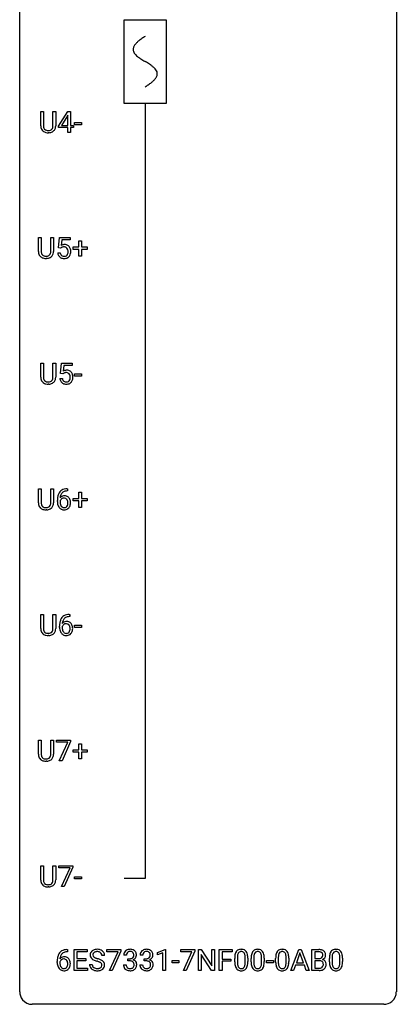
# Model space of a CAD drawing. Extents: x 3 to 27, y -3 to 124.
# Drawn here: x 3 to 27, y -3 to 59 of the extents above; entities that cross this region are included whole.
import ezdxf

# ---------------------------------------------------------------- set-up
doc = ezdxf.new("R2010")
doc.units = 0
for name, color, linetype in [('DEFAULT_255_1_388', 255, 'CONTINUOUS'), ('DEFAULT_255_2_778', 255, 'CONTINUOUS'), ('DEFAULT_255_2_778_1', 255, 'CONTINUOUS')]:
    doc.layers.add(name, color=color, linetype=linetype)

msp = doc.modelspace()

# ---------------------------------------------------------------- linework, layer by layer
at = {"layer": 'DEFAULT_255_1_388'}
for p, q in [((4.106, 52.696), (4.106, 53.592)), ((4.106, 53.592), (4.278, 53.592)), ((4.278, 53.592), (4.278, 52.702)), ((4.884, 53.592), (5.058, 53.592)), ((4.884, 52.701), (4.884, 53.592)), ((5.058, 53.592), (5.058, 52.698)), ((5.227, 52.681), (5.816, 53.592)), ((5.816, 53.592), (5.994, 53.592)), ((5.994, 53.592), (5.994, 52.719)), ((5.807, 53.328), (5.417, 52.719)), ((5.826, 53.364), (5.807, 53.328)), ((5.826, 52.719), (5.826, 53.364)), ((6.252, 52.768), (6.252, 52.904)), ((6.252, 52.904), (6.693, 52.904)), ((6.693, 52.904), (6.693, 52.768)), ((4.626, 52.261), (4.58, 52.259)), ((5.227, 52.582), (5.227, 52.681)), ((5.826, 52.582), (5.227, 52.582)), ((5.417, 52.719), (5.826, 52.719)), ((5.826, 52.277), (5.826, 52.582)), ((5.994, 52.277), (5.826, 52.277)), ((5.994, 52.719), (6.177, 52.719)), ((6.177, 52.582), (5.994, 52.582)), ((5.994, 52.582), (5.994, 52.277)), ((6.177, 52.719), (6.177, 52.582)), ((6.693, 52.768), (6.252, 52.768)), ((3.97, 44.759), (3.97, 45.655)), ((3.97, 45.655), (4.141, 45.655)), ((4.141, 45.655), (4.141, 44.764)), ((4.748, 45.655), (4.922, 45.655)), ((4.748, 44.763), (4.748, 45.655)), ((4.922, 45.655), (4.922, 44.76)), ((5.229, 44.999), (5.296, 45.655)), ((5.296, 45.655), (5.97, 45.655)), ((5.438, 45.5), (5.398, 45.142)), ((5.97, 45.5), (5.438, 45.5)), ((5.97, 45.655), (5.97, 45.5)), ((6.519, 45.045), (6.519, 45.429)), ((6.519, 45.429), (6.688, 45.429)), ((6.688, 45.429), (6.688, 45.045)), ((5.363, 44.965), (5.229, 44.999)), ((5.407, 45.001), (5.363, 44.965)), ((6.153, 44.887), (6.153, 45.045)), ((6.153, 45.045), (6.519, 45.045)), ((6.519, 44.887), (6.153, 44.887)), ((6.519, 44.471), (6.519, 44.887)), ((6.688, 45.045), (7.054, 45.045)), ((7.054, 44.887), (6.688, 44.887)), ((6.688, 44.887), (6.688, 44.471)), ((7.054, 45.045), (7.054, 44.887)), ((4.49, 44.323), (4.444, 44.321)), ((5.182, 44.685), (5.34, 44.685)), ((6.688, 44.471), (6.519, 44.471)), ((4.106, 36.821), (4.106, 37.717)), ((4.106, 37.717), (4.278, 37.717)), ((4.278, 37.717), (4.278, 36.827)), ((4.884, 37.717), (5.058, 37.717)), ((4.884, 36.826), (4.884, 37.717)), ((5.058, 37.717), (5.058, 36.823)), ((5.366, 37.062), (5.432, 37.717)), ((5.432, 37.717), (6.106, 37.717)), ((5.574, 37.563), (5.535, 37.204)), ((6.106, 37.563), (5.574, 37.563)), ((6.106, 37.717), (6.106, 37.563)), ((5.319, 36.748), (5.477, 36.748)), ((5.499, 37.027), (5.366, 37.062)), ((5.544, 37.063), (5.499, 37.027)), ((6.252, 36.893), (6.252, 37.029)), ((6.252, 37.029), (6.693, 37.029)), ((6.693, 36.893), (6.252, 36.893)), ((6.693, 37.029), (6.693, 36.893)), ((4.626, 36.386), (4.58, 36.384)), ((3.97, 28.884), (3.97, 29.78)), ((3.97, 29.78), (4.141, 29.78)), ((4.141, 29.78), (4.141, 28.889)), ((4.748, 29.78), (4.922, 29.78)), ((4.748, 28.888), (4.748, 29.78)), ((4.922, 29.78), (4.922, 28.885)), ((5.808, 29.639), (5.778, 29.639)), ((5.779, 29.781), (5.808, 29.781)), ((5.808, 29.781), (5.808, 29.639)), ((6.519, 29.17), (6.519, 29.554)), ((6.519, 29.554), (6.688, 29.554)), ((6.688, 29.554), (6.688, 29.17)), ((5.162, 28.965), (5.162, 29.029)), ((5.33, 29.007), (5.33, 28.946)), ((6.153, 29.012), (6.153, 29.17)), ((6.153, 29.17), (6.519, 29.17)), ((6.519, 29.012), (6.153, 29.012)), ((6.519, 28.596), (6.519, 29.012)), ((6.688, 29.17), (7.054, 29.17)), ((7.054, 29.012), (6.688, 29.012)), ((6.688, 29.012), (6.688, 28.596)), ((7.054, 29.17), (7.054, 29.012)), ((4.49, 28.448), (4.444, 28.446)), ((6.688, 28.596), (6.519, 28.596)), ((4.106, 20.946), (4.106, 21.842)), ((4.106, 21.842), (4.278, 21.842)), ((4.278, 21.842), (4.278, 20.952)), ((4.884, 21.842), (5.058, 21.842)), ((4.884, 20.951), (4.884, 21.842)), ((5.058, 21.842), (5.058, 20.948)), ((5.915, 21.843), (5.945, 21.843)), ((5.945, 21.843), (5.945, 21.702)), ((5.945, 21.702), (5.914, 21.702)), ((6.252, 21.018), (6.252, 21.154)), ((6.252, 21.154), (6.693, 21.154)), ((6.693, 21.154), (6.693, 21.018)), ((5.299, 21.027), (5.299, 21.092)), ((5.467, 21.07), (5.467, 21.008)), ((6.693, 21.018), (6.252, 21.018)), ((4.626, 20.511), (4.58, 20.509)), ((3.97, 13.009), (3.97, 13.905)), ((3.97, 13.905), (4.141, 13.905)), ((4.141, 13.905), (4.141, 13.014)), ((4.748, 13.905), (4.922, 13.905)), ((4.748, 13.013), (4.748, 13.905)), ((4.922, 13.905), (4.922, 13.01)), ((5.113, 13.768), (5.113, 13.905)), ((5.113, 13.905), (6.002, 13.905)), ((5.825, 13.768), (5.113, 13.768)), ((5.282, 12.589), (5.825, 13.768)), ((6.002, 13.811), (5.457, 12.589)), ((6.002, 13.905), (6.002, 13.811)), ((6.519, 13.295), (6.519, 13.679)), ((6.519, 13.679), (6.688, 13.679)), ((6.688, 13.679), (6.688, 13.295)), ((6.153, 13.137), (6.153, 13.295)), ((6.153, 13.295), (6.519, 13.295)), ((6.519, 13.137), (6.153, 13.137)), ((6.519, 12.721), (6.519, 13.137)), ((6.688, 13.295), (7.054, 13.295)), ((7.054, 13.137), (6.688, 13.137)), ((6.688, 13.137), (6.688, 12.721)), ((7.054, 13.295), (7.054, 13.137)), ((4.49, 12.573), (4.444, 12.571)), ((5.457, 12.589), (5.282, 12.589)), ((6.688, 12.721), (6.519, 12.721)), ((4.106, 5.071), (4.106, 5.967)), ((4.106, 5.967), (4.278, 5.967)), ((4.278, 5.967), (4.278, 5.077)), ((4.884, 5.967), (5.058, 5.967)), ((4.884, 5.076), (4.884, 5.967)), ((5.058, 5.967), (5.058, 5.073)), ((5.249, 5.83), (5.249, 5.967)), ((5.249, 5.967), (6.138, 5.967)), ((5.961, 5.83), (5.249, 5.83)), ((5.418, 4.652), (5.961, 5.83)), ((6.138, 5.874), (5.593, 4.652)), ((6.138, 5.967), (6.138, 5.874)), ((6.252, 5.143), (6.252, 5.279)), ((6.252, 5.279), (6.693, 5.279)), ((6.693, 5.143), (6.252, 5.143)), ((6.693, 5.279), (6.693, 5.143)), ((4.626, 4.636), (4.58, 4.634)), ((5.593, 4.652), (5.418, 4.652)), ((5.767, 0.677), (5.797, 0.677)), ((5.797, 0.677), (5.797, 0.535)), ((6.224, -0.64), (6.224, 0.676)), ((6.224, 0.676), (7.05, 0.676)), ((7.05, 0.676), (7.05, 0.533)), ((8.29, 0.538), (8.29, 0.676)), ((8.29, 0.676), (9.179, 0.676)), ((9.179, 0.676), (9.179, 0.582)), ((11.491, 0.502), (11.97, 0.682)), ((11.97, 0.682), (11.996, 0.682)), ((11.996, 0.682), (11.996, -0.64)), ((12.957, 0.538), (12.957, 0.676)), ((12.957, 0.676), (13.846, 0.676)), ((13.846, 0.676), (13.846, 0.582)), ((14.079, -0.64), (14.079, 0.676)), ((14.079, 0.676), (14.253, 0.676)), ((14.253, 0.676), (14.918, -0.343)), ((14.918, -0.343), (14.918, 0.676)), ((14.918, 0.676), (15.09, 0.676)), ((15.09, 0.676), (15.09, -0.64)), ((15.398, -0.64), (15.398, 0.676)), ((15.398, 0.676), (16.213, 0.676)), ((16.213, 0.676), (16.213, 0.533)), ((19.922, -0.64), (20.424, 0.676)), ((20.424, 0.676), (20.576, 0.676)), ((20.576, 0.676), (21.079, -0.64)), ((21.256, -0.64), (21.256, 0.676)), ((21.256, 0.676), (21.686, 0.676)), ((5.797, 0.535), (5.766, 0.535)), ((7.05, 0.533), (6.397, 0.533)), ((6.397, 0.533), (6.397, 0.11)), ((6.397, 0.11), (6.967, 0.11)), ((6.967, 0.11), (6.967, -0.032)), ((8.148, 0.295), (7.974, 0.295)), ((9.002, 0.538), (8.29, 0.538)), ((8.459, -0.64), (9.002, 0.538)), ((9.179, 0.582), (8.634, -0.64)), ((9.523, 0.331), (9.356, 0.331)), ((9.612, -0.037), (9.612, 0.099)), ((9.612, 0.099), (9.737, 0.099)), ((10.562, 0.331), (10.395, 0.331)), ((10.651, -0.037), (10.651, 0.099)), ((10.651, 0.099), (10.777, 0.099)), ((11.491, 0.351), (11.491, 0.502)), ((11.828, 0.474), (11.491, 0.351)), ((11.828, -0.64), (11.828, 0.474)), ((13.669, 0.538), (12.957, 0.538)), ((13.126, -0.64), (13.669, 0.538)), ((13.846, 0.582), (13.301, -0.64)), ((14.916, -0.64), (14.253, 0.374)), ((14.253, 0.374), (14.253, -0.64)), ((16.213, 0.533), (15.572, 0.533)), ((15.572, 0.533), (15.572, 0.083)), ((15.572, 0.083), (16.124, 0.083)), ((16.124, 0.083), (16.124, -0.059)), ((16.372, -0.101), (16.372, 0.122)), ((16.539, 0.163), (16.539, -0.105)), ((17.036, -0.124), (17.036, 0.15)), ((17.203, 0.138), (17.203, -0.079)), ((17.411, -0.101), (17.411, 0.122)), ((17.579, 0.163), (17.579, -0.105)), ((18.075, -0.124), (18.075, 0.15)), ((18.242, 0.138), (18.242, -0.079)), ((18.961, -0.101), (18.961, 0.122)), ((19.128, 0.163), (19.128, -0.105)), ((19.624, -0.124), (19.624, 0.15)), ((19.791, 0.138), (19.791, -0.079)), ((20.5, 0.462), (20.277, -0.154)), ((20.724, -0.154), (20.5, 0.462)), ((21.43, 0.533), (21.43, 0.115)), ((21.686, 0.533), (21.43, 0.533)), ((21.43, 0.115), (21.692, 0.115)), ((22.359, -0.101), (22.359, 0.122)), ((22.527, 0.163), (22.527, -0.105)), ((23.023, -0.124), (23.023, 0.15)), ((23.19, 0.138), (23.19, -0.079)), ((5.151, -0.139), (5.151, -0.075)), ((5.319, -0.097), (5.319, -0.158)), ((6.967, -0.032), (6.397, -0.032)), ((6.397, -0.032), (6.397, -0.498)), ((6.397, -0.498), (7.059, -0.498)), ((7.059, -0.498), (7.059, -0.64)), ((7.195, -0.258), (7.369, -0.258)), ((9.344, -0.293), (9.512, -0.293)), ((9.737, -0.037), (9.612, -0.037)), ((10.384, -0.293), (10.552, -0.293)), ((10.777, -0.037), (10.651, -0.037)), ((12.41, -0.149), (12.41, -0.013)), ((12.41, -0.013), (12.851, -0.013)), ((12.851, -0.149), (12.41, -0.149)), ((12.851, -0.013), (12.851, -0.149)), ((16.124, -0.059), (15.572, -0.059)), ((15.572, -0.059), (15.572, -0.64)), ((18.38, -0.149), (18.38, -0.013)), ((18.38, -0.013), (18.821, -0.013)), ((18.821, -0.149), (18.38, -0.149)), ((18.821, -0.013), (18.821, -0.149)), ((20.224, -0.296), (20.1, -0.64)), ((20.775, -0.296), (20.224, -0.296)), ((20.277, -0.154), (20.724, -0.154)), ((20.901, -0.64), (20.775, -0.296)), ((21.719, -0.024), (21.43, -0.024)), ((21.43, -0.024), (21.43, -0.498)), ((21.43, -0.498), (21.716, -0.498)), ((21.719, -0.024), (21.719, -0.024)), ((7.059, -0.64), (6.224, -0.64)), ((8.634, -0.64), (8.459, -0.64)), ((11.996, -0.64), (11.828, -0.64)), ((13.301, -0.64), (13.126, -0.64)), ((14.253, -0.64), (14.079, -0.64)), ((15.09, -0.64), (14.916, -0.64)), ((15.572, -0.64), (15.398, -0.64)), ((20.1, -0.64), (19.922, -0.64)), ((21.079, -0.64), (20.901, -0.64)), ((21.712, -0.64), (21.256, -0.64))]:
    msp.add_line(p, q, dxfattribs=at)
for centre, radius, start, end in [((4.669, 52.699), 0.563, 180.26658, 190.15252), ((4.498, 52.662), 0.388, 189.25243, 227.59153), ((4.513, 52.68), 0.412, 227.74503, 230.15383), ((4.528, 52.703), 0.439, 230.60869, 257.99654), ((4.694, 52.698), 0.416, 179.56651, 191.99544), ((4.556, 52.668), 0.275, 191.69746, 215.14038), ((4.529, 52.652), 0.244, 215.69583, 224.85093), ((4.535, 52.661), 0.255, 225.28465, 255.011), ((4.576, 52.908), 0.649, 257.63154, 270.42383), ((4.572, 52.786), 0.385, 254.5946, 267.91294), ((4.58, 52.908), 0.507, 267.46876, 270.02337), ((4.584, 52.842), 0.441, 269.58514, 281.18453), ((4.585, 52.87), 0.61, 273.85004, 285.17964), ((4.615, 52.689), 0.286, 280.93452, 300.97405), ((4.637, 52.696), 0.429, 284.66054, 315.21834), ((4.639, 52.645), 0.236, 301.49825, 315.14686), ((4.623, 52.659), 0.256, 315.59529, 345.66792), ((4.497, 52.694), 0.387, 345.25257, 358.63039), ((4.382, 52.701), 0.502, 358.17235, 0.01168), ((4.662, 52.67), 0.393, 315.33445, 342.76426), ((4.569, 52.696), 0.49, 343.08977, 0.26137), ((5.607, 44.784), 0.414, 93.71817, 120.25393), ((5.528, 44.843), 0.199, 114.19523, 127.36419), ((5.553, 44.782), 0.265, 98.98362, 113.89057), ((5.577, 44.644), 0.405, 89.6805, 99.16135), ((5.579, 44.719), 0.33, 84.69658, 90.06721), ((5.617, 44.693), 0.506, 89.96605, 94.24952), ((5.593, 44.811), 0.237, 41.78511, 85.98922), ((5.622, 44.759), 0.439, 73.80454, 90.55857), ((5.648, 44.856), 0.339, 41.30711, 73.543), ((5.567, 44.789), 0.271, 12.64898, 41.60812), ((5.449, 44.76), 0.393, 359.55793, 12.95343), ((5.602, 44.816), 0.401, 13.50758, 41.21748), ((5.417, 44.767), 0.592, 1.13302, 13.88307), ((5.257, 44.759), 0.752, 359.99251, 1.54313), ((4.533, 44.761), 0.563, 180.26658, 190.15252), ((4.361, 44.724), 0.388, 189.25243, 227.59153), ((4.377, 44.743), 0.412, 227.74503, 230.15383), ((4.391, 44.766), 0.439, 230.60869, 257.99654), ((4.558, 44.761), 0.416, 179.56651, 191.99544), ((4.419, 44.73), 0.275, 191.69746, 215.14038), ((4.393, 44.714), 0.244, 215.69583, 224.85093), ((4.399, 44.723), 0.255, 225.28465, 255.011), ((4.439, 44.971), 0.649, 257.63154, 270.42383), ((4.435, 44.848), 0.385, 254.5946, 267.91294), ((4.444, 44.97), 0.507, 267.46876, 270.02337), ((4.447, 44.904), 0.441, 269.58514, 281.18453), ((4.449, 44.932), 0.61, 273.85004, 285.17964), ((4.479, 44.752), 0.286, 280.93452, 300.97405), ((4.5, 44.758), 0.429, 284.66054, 315.21834), ((4.502, 44.708), 0.236, 301.49825, 315.14686), ((4.486, 44.721), 0.256, 315.59529, 345.66792), ((4.36, 44.756), 0.387, 345.25257, 358.63039), ((4.246, 44.763), 0.502, 358.17235, 0.01168), ((4.525, 44.732), 0.393, 315.33445, 342.76426), ((4.432, 44.758), 0.49, 343.08977, 0.26137), ((5.686, 44.729), 0.505, 184.92444, 194.49761), ((5.546, 44.688), 0.36, 193.7536, 228.52726), ((5.555, 44.701), 0.376, 228.90244, 256.33135), ((5.707, 44.733), 0.37, 187.35969, 198.67337), ((5.589, 44.692), 0.245, 198.44538, 217.79455), ((5.556, 44.668), 0.204, 218.28871, 228.56132), ((5.567, 44.683), 0.223, 228.96524, 258.1237), ((5.588, 44.836), 0.515, 256.24259, 270.44865), ((5.59, 44.782), 0.325, 257.72606, 270.40137), ((5.595, 44.732), 0.274, 269.42043, 286.421), ((5.596, 44.86), 0.539, 269.5771, 282.42146), ((5.612, 44.672), 0.212, 286.72501, 320.60047), ((5.639, 44.685), 0.359, 281.8396, 316.54581), ((5.569, 44.707), 0.267, 320.67122, 344.54405), ((5.439, 44.745), 0.403, 344.24145, 356.7358), ((5.298, 44.756), 0.544, 356.35475, 0.05072), ((5.632, 44.689), 0.367, 316.81718, 323.14868), ((5.599, 44.709), 0.405, 323.67274, 348.16746), ((5.402, 44.754), 0.607, 347.85727, 0.42943), ((4.669, 36.824), 0.563, 180.26658, 190.15252), ((4.498, 36.787), 0.388, 189.25243, 227.59153), ((4.694, 36.823), 0.416, 179.56651, 191.99544), ((4.556, 36.793), 0.275, 191.69746, 215.14038), ((4.623, 36.784), 0.256, 315.59529, 345.66792), ((4.497, 36.819), 0.387, 345.25257, 358.63039), ((4.382, 36.826), 0.502, 358.17235, 0.01168), ((4.569, 36.821), 0.49, 343.08977, 0.26137), ((5.822, 36.791), 0.505, 184.92444, 194.49761), ((5.844, 36.795), 0.37, 187.35969, 198.67337), ((5.743, 36.847), 0.414, 93.71817, 120.25393), ((5.664, 36.906), 0.199, 114.19523, 127.36419), ((5.69, 36.845), 0.265, 98.98362, 113.89057), ((5.713, 36.707), 0.405, 89.6805, 99.16135), ((5.716, 36.782), 0.33, 84.69658, 90.06721), ((5.754, 36.756), 0.506, 89.96605, 94.24952), ((5.73, 36.873), 0.237, 41.78511, 85.98922), ((5.758, 36.822), 0.439, 73.80454, 90.55857), ((5.785, 36.918), 0.339, 41.30711, 73.543), ((5.704, 36.851), 0.271, 12.64898, 41.60812), ((5.705, 36.769), 0.267, 320.67122, 344.54405), ((5.575, 36.807), 0.403, 344.24145, 356.7358), ((5.585, 36.822), 0.393, 359.55793, 12.95343), ((5.435, 36.819), 0.544, 356.35475, 0.05072), ((5.738, 36.878), 0.401, 13.50758, 41.21748), ((5.735, 36.772), 0.405, 323.67274, 348.16746), ((5.553, 36.83), 0.592, 1.13302, 13.88307), ((5.538, 36.817), 0.607, 347.85727, 0.42943), ((5.394, 36.821), 0.752, 359.99251, 1.54313), ((4.513, 36.805), 0.412, 227.74503, 230.15383), ((4.528, 36.828), 0.439, 230.60869, 257.99654), ((4.529, 36.777), 0.244, 215.69583, 224.85093), ((4.535, 36.786), 0.255, 225.28465, 255.011), ((4.576, 37.033), 0.649, 257.63154, 270.42383), ((4.572, 36.911), 0.385, 254.5946, 267.91294), ((4.58, 37.033), 0.507, 267.46876, 270.02337), ((4.584, 36.967), 0.441, 269.58514, 281.18453), ((4.585, 36.995), 0.61, 273.85004, 285.17964), ((4.615, 36.814), 0.286, 280.93452, 300.97405), ((4.637, 36.821), 0.429, 284.66054, 315.21834), ((4.639, 36.77), 0.236, 301.49825, 315.14686), ((4.662, 36.795), 0.393, 315.33445, 342.76426), ((5.683, 36.751), 0.36, 193.7536, 228.52726), ((5.691, 36.764), 0.376, 228.90244, 256.33135), ((5.726, 36.754), 0.245, 198.44538, 217.79455), ((5.692, 36.731), 0.204, 218.28871, 228.56132), ((5.703, 36.746), 0.223, 228.96524, 258.1237), ((5.725, 36.899), 0.515, 256.24259, 270.44865), ((5.727, 36.845), 0.325, 257.72606, 270.40137), ((5.732, 36.795), 0.274, 269.42043, 286.421), ((5.733, 36.923), 0.539, 269.5771, 282.42146), ((5.748, 36.734), 0.212, 286.72501, 320.60047), ((5.775, 36.748), 0.359, 281.8396, 316.54581), ((5.768, 36.752), 0.367, 316.81718, 323.14868), ((6.527, 29.037), 1.364, 171.45237, 180.31589), ((6.032, 29.114), 0.864, 157.98023, 171.62468), ((5.783, 29.213), 0.596, 141.42992, 157.85413), ((5.711, 29.264), 0.508, 102.87159, 140.85645), ((5.591, 28.984), 0.341, 95.83321, 138.99541), ((6.103, 29.14), 0.773, 173.78179, 174.92517), ((5.944, 29.162), 0.613, 161.28505, 174.20744), ((5.758, 29.227), 0.416, 134.53041, 161.62102), ((5.74, 29.239), 0.394, 104.28558, 133.86301), ((5.616, 28.84), 0.487, 89.87555, 97.0541), ((5.784, 28.989), 0.791, 90.37777, 103.58684), ((5.621, 28.934), 0.393, 71.6407, 90.62408), ((5.784, 29.077), 0.562, 90.60011, 104.51466), ((5.638, 28.997), 0.329, 39.63681, 71.01907), ((4.533, 28.886), 0.563, 180.26658, 190.15252), ((4.361, 28.849), 0.388, 189.25243, 227.59153), ((4.558, 28.886), 0.416, 179.56651, 191.99544), ((4.419, 28.855), 0.275, 191.69746, 215.14038), ((4.393, 28.839), 0.244, 215.69583, 224.85093), ((4.399, 28.848), 0.255, 225.28465, 255.011), ((4.435, 28.973), 0.385, 254.5946, 267.91294), ((4.479, 28.877), 0.286, 280.93452, 300.97405), ((4.502, 28.833), 0.236, 301.49825, 315.14686), ((4.486, 28.846), 0.256, 315.59529, 345.66792), ((4.36, 28.881), 0.387, 345.25257, 358.63039), ((4.246, 28.888), 0.502, 358.17235, 0.01168), ((4.525, 28.857), 0.393, 315.33445, 342.76426), ((4.432, 28.883), 0.49, 343.08977, 0.26137), ((5.899, 28.96), 0.736, 179.6345, 191.78368), ((5.681, 28.911), 0.513, 191.41153, 218.60776), ((5.574, 28.92), 0.258, 145.29748, 160.26609), ((5.919, 28.942), 0.589, 179.65121, 190.28557), ((5.729, 28.906), 0.395, 190.09449, 207.50996), ((5.593, 28.904), 0.284, 124.97424, 144.89602), ((5.665, 28.876), 0.325, 207.95855, 216.32538), ((5.627, 28.845), 0.275, 215.76613, 232.54572), ((5.588, 28.921), 0.267, 89.87512, 126.20721), ((5.584, 28.79), 0.205, 232.80058, 270.66055), ((5.589, 28.924), 0.264, 85.015, 90.05084), ((5.597, 28.98), 0.208, 36.82499, 85.74167), ((5.599, 28.792), 0.206, 289.1832, 322.96853), ((5.549, 28.937), 0.271, 32.30286, 38.08206), ((5.531, 28.846), 0.293, 322.60071, 346.51833), ((5.514, 28.918), 0.311, 11.04832, 31.81456), ((5.4, 28.879), 0.428, 346.25846, 358.77396), ((5.371, 28.888), 0.457, 359.62114, 11.28403), ((5.285, 28.885), 0.543, 358.37576, 0.00825), ((5.575, 28.844), 0.413, 318.14086, 347.61185), ((5.566, 28.935), 0.423, 10.65881, 39.90445), ((5.388, 28.889), 0.606, 347.24859, 0.43711), ((5.392, 28.897), 0.601, 359.68278, 11.13269), ((4.377, 28.868), 0.412, 227.74503, 230.15383), ((4.391, 28.891), 0.439, 230.60869, 257.99654), ((4.439, 29.096), 0.649, 257.63154, 270.42383), ((4.444, 29.095), 0.507, 267.46876, 270.02337), ((4.447, 29.029), 0.441, 269.58514, 281.18453), ((4.449, 29.057), 0.61, 273.85004, 285.17964), ((4.5, 28.883), 0.429, 284.66054, 315.21834), ((5.582, 28.829), 0.384, 218.16655, 245.87804), ((5.581, 28.845), 0.398, 246.91394, 270.74368), ((5.589, 28.831), 0.246, 269.35508, 288.47461), ((5.587, 28.96), 0.514, 269.88725, 276.79161), ((5.612, 28.814), 0.366, 275.63424, 317.82474), ((5.847, 21.326), 0.508, 102.87159, 140.85645), ((5.92, 21.052), 0.791, 90.37777, 103.58684), ((6.663, 21.099), 1.364, 171.45237, 180.31589), ((6.169, 21.176), 0.864, 157.98023, 171.62468), ((5.919, 21.275), 0.596, 141.42992, 157.85413), ((5.727, 21.047), 0.341, 95.83321, 138.99541), ((6.24, 21.202), 0.773, 173.78179, 174.92517), ((6.081, 21.224), 0.613, 161.28505, 174.20744), ((5.73, 20.967), 0.284, 124.97424, 144.89602), ((5.895, 21.29), 0.416, 134.53041, 161.62102), ((5.725, 20.984), 0.267, 89.87512, 126.20721), ((5.876, 21.302), 0.394, 104.28558, 133.86301), ((5.752, 20.903), 0.487, 89.87555, 97.0541), ((5.725, 20.986), 0.264, 85.015, 90.05084), ((5.733, 21.043), 0.208, 36.82499, 85.74167), ((5.757, 20.997), 0.393, 71.6407, 90.62408), ((5.92, 21.139), 0.562, 90.60011, 104.51466), ((5.774, 21.059), 0.329, 39.63681, 71.01907), ((5.686, 21), 0.271, 32.30286, 38.08206), ((5.651, 20.981), 0.311, 11.04832, 31.81456), ((5.703, 20.997), 0.423, 10.65881, 39.90445), ((4.669, 20.949), 0.563, 180.26658, 190.15252), ((4.498, 20.912), 0.388, 189.25243, 227.59153), ((4.513, 20.93), 0.412, 227.74503, 230.15383), ((4.528, 20.953), 0.439, 230.60869, 257.99654), ((4.694, 20.948), 0.416, 179.56651, 191.99544), ((4.556, 20.918), 0.275, 191.69746, 215.14038), ((4.529, 20.902), 0.244, 215.69583, 224.85093), ((4.535, 20.911), 0.255, 225.28465, 255.011), ((4.576, 21.158), 0.649, 257.63154, 270.42383), ((4.572, 21.036), 0.385, 254.5946, 267.91294), ((4.58, 21.158), 0.507, 267.46876, 270.02337), ((4.584, 21.092), 0.441, 269.58514, 281.18453), ((4.585, 21.12), 0.61, 273.85004, 285.17964), ((4.615, 20.939), 0.286, 280.93452, 300.97405), ((4.637, 20.946), 0.429, 284.66054, 315.21834), ((4.639, 20.895), 0.236, 301.49825, 315.14686), ((4.623, 20.909), 0.256, 315.59529, 345.66792), ((4.497, 20.944), 0.387, 345.25257, 358.63039), ((4.382, 20.951), 0.502, 358.17235, 0.01168), ((4.662, 20.92), 0.393, 315.33445, 342.76426), ((4.569, 20.946), 0.49, 343.08977, 0.26137), ((6.035, 21.023), 0.736, 179.6345, 191.78368), ((5.817, 20.974), 0.513, 191.41153, 218.60776), ((5.718, 20.891), 0.384, 218.16655, 245.87804), ((5.71, 20.983), 0.258, 145.29748, 160.26609), ((6.056, 21.005), 0.589, 179.65121, 190.28557), ((5.865, 20.969), 0.395, 190.09449, 207.50996), ((5.801, 20.939), 0.325, 207.95855, 216.32538), ((5.763, 20.907), 0.275, 215.76613, 232.54572), ((5.717, 20.907), 0.398, 246.91394, 270.74368), ((5.72, 20.853), 0.205, 232.80058, 270.66055), ((5.725, 20.893), 0.246, 269.35508, 288.47461), ((5.748, 20.876), 0.366, 275.63424, 317.82474), ((5.736, 20.854), 0.206, 289.1832, 322.96853), ((5.667, 20.908), 0.293, 322.60071, 346.51833), ((5.537, 20.942), 0.428, 346.25846, 358.77396), ((5.507, 20.951), 0.457, 359.62114, 11.28403), ((5.422, 20.948), 0.543, 358.37576, 0.00825), ((5.712, 20.906), 0.413, 318.14086, 347.61185), ((5.524, 20.951), 0.606, 347.24859, 0.43711), ((5.529, 20.959), 0.601, 359.68278, 11.13269), ((5.723, 21.022), 0.514, 269.88725, 276.79161), ((4.533, 13.011), 0.563, 180.26658, 190.15252), ((4.361, 12.974), 0.388, 189.25243, 227.59153), ((4.377, 12.993), 0.412, 227.74503, 230.15383), ((4.391, 13.016), 0.439, 230.60869, 257.99654), ((4.558, 13.011), 0.416, 179.56651, 191.99544), ((4.419, 12.98), 0.275, 191.69746, 215.14038), ((4.393, 12.964), 0.244, 215.69583, 224.85093), ((4.399, 12.973), 0.255, 225.28465, 255.011), ((4.439, 13.221), 0.649, 257.63154, 270.42383), ((4.435, 13.098), 0.385, 254.5946, 267.91294), ((4.444, 13.22), 0.507, 267.46876, 270.02337), ((4.447, 13.154), 0.441, 269.58514, 281.18453), ((4.449, 13.182), 0.61, 273.85004, 285.17964), ((4.479, 13.002), 0.286, 280.93452, 300.97405), ((4.5, 13.008), 0.429, 284.66054, 315.21834), ((4.502, 12.958), 0.236, 301.49825, 315.14686), ((4.486, 12.971), 0.256, 315.59529, 345.66792), ((4.36, 13.006), 0.387, 345.25257, 358.63039), ((4.246, 13.013), 0.502, 358.17235, 0.01168), ((4.525, 12.982), 0.393, 315.33445, 342.76426), ((4.432, 13.008), 0.49, 343.08977, 0.26137), ((4.669, 5.074), 0.563, 180.26658, 190.15252), ((4.498, 5.037), 0.388, 189.25243, 227.59153), ((4.694, 5.073), 0.416, 179.56651, 191.99544), ((4.556, 5.043), 0.275, 191.69746, 215.14038), ((4.497, 5.069), 0.387, 345.25257, 358.63039), ((4.382, 5.076), 0.502, 358.17235, 0.01168), ((4.569, 5.071), 0.49, 343.08977, 0.26137), ((4.513, 5.055), 0.412, 227.74503, 230.15383), ((4.528, 5.078), 0.439, 230.60869, 257.99654), ((4.529, 5.027), 0.244, 215.69583, 224.85093), ((4.535, 5.036), 0.255, 225.28465, 255.011), ((4.576, 5.283), 0.649, 257.63154, 270.42383), ((4.572, 5.161), 0.385, 254.5946, 267.91294), ((4.58, 5.283), 0.507, 267.46876, 270.02337), ((4.584, 5.217), 0.441, 269.58514, 281.18453), ((4.585, 5.245), 0.61, 273.85004, 285.17964), ((4.615, 5.064), 0.286, 280.93452, 300.97405), ((4.637, 5.071), 0.429, 284.66054, 315.21834), ((4.639, 5.02), 0.236, 301.49825, 315.14686), ((4.623, 5.034), 0.256, 315.59529, 345.66792), ((4.662, 5.045), 0.393, 315.33445, 342.76426), ((5.7, 0.16), 0.508, 102.87159, 140.85645), ((5.772, -0.115), 0.791, 90.37777, 103.58684), ((7.634, 0.253), 0.436, 101.98789, 128.87418), ((7.679, 0.059), 0.635, 89.59064, 102.31706), ((7.687, 0.095), 0.599, 77.23595, 90.3249), ((7.71, 0.204), 0.488, 63.83799, 77.08089), ((7.742, 0.262), 0.422, 45.98631, 64.16088), ((9.735, 0.296), 0.396, 96.98745, 131.96909), ((9.76, 0.156), 0.538, 89.85929, 97.78275), ((9.765, 0.127), 0.567, 78.36545, 90.41326), ((9.805, 0.313), 0.376, 56.62298, 78.63871), ((9.829, 0.356), 0.328, 47.02546, 56.08556), ((10.774, 0.296), 0.396, 96.98745, 131.96909), ((10.799, 0.156), 0.538, 89.85929, 97.78275), ((10.804, 0.127), 0.567, 78.36545, 90.41326), ((10.844, 0.313), 0.376, 56.62298, 78.63871), ((10.869, 0.356), 0.328, 47.02546, 56.08556), ((16.735, 0.366), 0.322, 101.64401, 144.51426), ((16.783, 0.176), 0.518, 89.52828, 102.58202), ((16.792, 0.171), 0.522, 77.04379, 90.50823), ((16.837, 0.356), 0.332, 48.27777, 77.49961), ((17.774, 0.366), 0.322, 101.64401, 144.51426), ((17.822, 0.176), 0.518, 89.52828, 102.58202), ((17.831, 0.171), 0.522, 77.04379, 90.50823), ((17.876, 0.356), 0.332, 48.27777, 77.49961), ((19.324, 0.366), 0.322, 101.64401, 144.51426), ((19.372, 0.176), 0.518, 89.52828, 102.58202), ((19.38, 0.171), 0.522, 77.04379, 90.50823), ((19.426, 0.356), 0.332, 48.27777, 77.49961), ((21.69, -0.153), 0.829, 82.12563, 90.29325), ((21.734, 0.153), 0.52, 69.90442, 82.28576), ((21.798, 0.326), 0.335, 51.18402, 70.01812), ((22.722, 0.366), 0.322, 101.64401, 144.51426), ((22.77, 0.176), 0.518, 89.52828, 102.58202), ((22.779, 0.171), 0.522, 77.04379, 90.50823), ((22.824, 0.356), 0.332, 48.27777, 77.49961), ((6.515, -0.068), 1.364, 171.45237, 180.31589), ((6.021, 0.009), 0.864, 157.98023, 171.62468), ((5.772, 0.109), 0.596, 141.42992, 157.85413), ((5.579, -0.12), 0.341, 95.83321, 138.99541), ((6.092, 0.035), 0.773, 173.78179, 174.92517), ((5.933, 0.057), 0.613, 161.28505, 174.20744), ((5.582, -0.2), 0.284, 124.97424, 144.89602), ((5.747, 0.123), 0.416, 134.53041, 161.62102), ((5.577, -0.183), 0.267, 89.87512, 126.20721), ((5.728, 0.135), 0.394, 104.28558, 133.86301), ((5.604, -0.264), 0.487, 89.87555, 97.0541), ((5.578, -0.18), 0.264, 85.015, 90.05084), ((5.585, -0.124), 0.208, 36.82499, 85.74167), ((5.61, -0.17), 0.393, 71.6407, 90.62408), ((5.772, -0.027), 0.562, 90.60011, 104.51466), ((5.627, -0.108), 0.329, 39.63681, 71.01907), ((5.538, -0.167), 0.271, 32.30286, 38.08206), ((5.555, -0.169), 0.423, 10.65881, 39.90445), ((7.551, 0.341), 0.314, 132.48344, 181.02424), ((7.552, 0.332), 0.315, 179.50628, 199.86953), ((7.544, 0.334), 0.308, 200.67821, 228.17653), ((7.618, 0.278), 0.406, 129.25261, 133.42491), ((7.599, 0.388), 0.385, 227.4063, 229.98774), ((7.687, 0.5), 0.528, 230.49823, 241.80876), ((7.672, 0.338), 0.26, 175.17808, 180.05812), ((7.577, 0.337), 0.166, 179.61407, 228.12467), ((7.596, 0.349), 0.184, 127.72872, 176.71065), ((7.859, 0.815), 0.887, 241.63374, 249.00646), ((7.627, 0.383), 0.233, 226.57853, 230.87925), ((7.68, 0.453), 0.321, 231.46364, 241.92617), ((7.623, 0.316), 0.226, 114.04029, 127.98489), ((7.815, 0.701), 0.603, 241.71771, 248.32591), ((7.654, 0.244), 0.305, 99.0696, 113.76592), ((7.971, 1.087), 1.02, 248.20074, 252.45277), ((7.681, 0.081), 0.47, 89.66945, 99.23134), ((8.106, 1.506), 1.459, 252.33889, 254.34704), ((7.684, 0.037), 0.515, 86.26427, 90.05333), ((7.257, -1.529), 1.692, 71.01975, 74.40855), ((7.696, 0.172), 0.378, 73.78893, 86.6654), ((7.733, 0.296), 0.249, 48.59267, 74.12426), ((7.448, -0.979), 1.109, 66.18452, 71.08652), ((7.623, -0.585), 0.678, 59.35373, 66.26926), ((7.752, 0.319), 0.219, 14.9782, 48.20048), ((7.672, 0.298), 0.301, 359.46965, 14.9832), ((7.771, 0.295), 0.377, 32.27479, 45.65448), ((7.778, 0.298), 0.37, 359.65075, 32.61299), ((9.705, 0.335), 0.349, 155.34837, 180.7484), ((9.7, 0.332), 0.345, 131.57452, 154.47995), ((9.812, 0.331), 0.289, 172.50972, 180.13607), ((9.731, 0.346), 0.206, 133.83498, 173.53432), ((9.736, 0.339), 0.215, 103.29301, 133.56198), ((9.758, 0.249), 0.307, 89.53216, 103.53194), ((9.734, 0.481), 0.382, 270.49197, 281.8953), ((9.765, 0.218), 0.338, 76.11157, 90.70287), ((9.761, 0.357), 0.255, 281.66904, 301.29438), ((9.809, 0.374), 0.177, 13.95782, 77.67138), ((9.78, 0.322), 0.215, 301.7835, 311.75457), ((9.791, 0.311), 0.2, 311.7325, 354.2803), ((9.798, 0.406), 0.402, 292.54218, 293.69315), ((9.842, -0.32), 0.372, 57.64329, 72.86261), ((9.829, 0.346), 0.334, 292.98039, 325.23911), ((9.657, 0.33), 0.334, 359.18045, 15.04523), ((9.709, 0.325), 0.282, 353.09416, 0.11747), ((9.832, 0.36), 0.323, 10.92075, 46.77793), ((9.812, 0.358), 0.355, 325.23324, 332.87467), ((9.885, 0.323), 0.274, 332.355, 359.71798), ((9.678, 0.325), 0.48, 359.63642, 11.60876), ((10.744, 0.335), 0.349, 155.34837, 180.7484), ((10.739, 0.332), 0.345, 131.57452, 154.47995), ((10.851, 0.331), 0.289, 172.50972, 180.13607), ((10.77, 0.346), 0.206, 133.83498, 173.53432), ((10.775, 0.339), 0.215, 103.29301, 133.56198), ((10.798, 0.249), 0.307, 89.53216, 103.53194), ((10.773, 0.481), 0.382, 270.49197, 281.8953), ((10.804, 0.218), 0.338, 76.11157, 90.70287), ((10.8, 0.357), 0.255, 281.66904, 301.29438), ((10.848, 0.374), 0.177, 13.95782, 77.67138), ((10.82, 0.322), 0.215, 301.7835, 311.75457), ((10.83, 0.311), 0.2, 311.7325, 354.2803), ((10.837, 0.406), 0.402, 292.54218, 293.69315), ((10.881, -0.32), 0.372, 57.64329, 72.86261), ((10.868, 0.346), 0.334, 292.98039, 325.23911), ((10.696, 0.33), 0.334, 359.18045, 15.04523), ((10.748, 0.325), 0.282, 353.09416, 0.11747), ((10.871, 0.36), 0.323, 10.92075, 46.77793), ((10.851, 0.358), 0.355, 325.23324, 332.87467), ((10.924, 0.323), 0.274, 332.355, 359.71798), ((10.717, 0.325), 0.48, 359.63642, 11.60876), ((17.716, 0.127), 1.344, 173.76743, 180.23156), ((17.208, 0.185), 0.833, 164.30585, 173.90006), ((16.881, 0.279), 0.492, 148.7922, 164.56823), ((16.774, 0.339), 0.369, 144.5884, 148.11616), ((17.832, 0.151), 1.292, 177.86393, 179.50363), ((17.49, 0.168), 0.95, 172.02585, 178.07055), ((17.118, 0.221), 0.575, 163.37645, 172.14114), ((16.883, 0.292), 0.329, 149.42084, 163.6283), ((16.764, 0.364), 0.189, 105.79807, 149.73879), ((16.784, 0.289), 0.267, 89.38039, 105.67639), ((16.788, 0.26), 0.296, 81.10571, 90.21874), ((16.808, 0.36), 0.195, 30.74077, 82.4658), ((16.749, 0.321), 0.265, 24.28746, 31.39344), ((16.617, 0.265), 0.409, 12.0807, 23.81712), ((16.307, 0.196), 0.726, 4.83649, 12.2906), ((15.834, 0.154), 1.202, 359.80926, 4.9408), ((16.845, 0.371), 0.316, 36.31416, 47.63073), ((16.747, 0.305), 0.434, 18.29311, 35.67702), ((16.461, 0.207), 0.736, 8.0247, 18.56056), ((15.993, 0.138), 1.21, 1.12754, 8.17184), ((15.628, 0.123), 1.575, 0.54327, 1.38669), ((18.756, 0.127), 1.344, 173.76743, 180.23156), ((18.247, 0.185), 0.833, 164.30585, 173.90006), ((17.92, 0.279), 0.492, 148.7922, 164.56823), ((17.813, 0.339), 0.369, 144.5884, 148.11616), ((18.529, 0.168), 0.95, 172.02585, 178.07055), ((18.871, 0.151), 1.292, 177.86393, 179.50363), ((18.158, 0.221), 0.575, 163.37645, 172.14114), ((17.922, 0.292), 0.329, 149.42084, 163.6283), ((17.803, 0.364), 0.189, 105.79807, 149.73879), ((17.823, 0.289), 0.267, 89.38039, 105.67639), ((17.827, 0.26), 0.296, 81.10571, 90.21874), ((17.848, 0.36), 0.195, 30.74077, 82.4658), ((17.788, 0.321), 0.265, 24.28746, 31.39344), ((17.656, 0.265), 0.409, 12.0807, 23.81712), ((17.347, 0.196), 0.726, 4.83649, 12.2906), ((16.873, 0.154), 1.202, 359.80926, 4.9408), ((17.884, 0.371), 0.316, 36.31416, 47.63073), ((17.786, 0.305), 0.434, 18.29311, 35.67702), ((17.5, 0.207), 0.736, 8.0247, 18.56056), ((17.032, 0.138), 1.21, 1.12754, 8.17184), ((16.667, 0.123), 1.575, 0.54327, 1.38669), ((20.305, 0.127), 1.344, 173.76743, 180.23156), ((19.797, 0.185), 0.833, 164.30585, 173.90006), ((19.469, 0.279), 0.492, 148.7922, 164.56823), ((19.362, 0.339), 0.369, 144.5884, 148.11616), ((20.421, 0.151), 1.292, 177.86393, 179.50363), ((20.078, 0.168), 0.95, 172.02585, 178.07055), ((19.707, 0.221), 0.575, 163.37645, 172.14114), ((19.472, 0.292), 0.329, 149.42084, 163.6283), ((19.352, 0.364), 0.189, 105.79807, 149.73879), ((19.373, 0.289), 0.267, 89.38039, 105.67639), ((19.377, 0.26), 0.296, 81.10571, 90.21874), ((19.397, 0.36), 0.195, 30.74077, 82.4658), ((19.338, 0.321), 0.265, 24.28746, 31.39344), ((19.206, 0.265), 0.409, 12.0807, 23.81712), ((18.896, 0.196), 0.726, 4.83649, 12.2906), ((18.422, 0.154), 1.202, 359.80926, 4.9408), ((19.434, 0.371), 0.316, 36.31416, 47.63073), ((19.336, 0.305), 0.434, 18.29311, 35.67702), ((19.05, 0.207), 0.736, 8.0247, 18.56056), ((18.582, 0.138), 1.21, 1.12754, 8.17184), ((18.217, 0.123), 1.575, 0.54327, 1.38669), ((21.686, 0.085), 0.448, 89.88516, 90.03833), ((21.689, -0.003), 0.536, 82.69819, 90.17301), ((21.694, 0.484), 0.37, 269.60645, 281.45338), ((21.716, 0.201), 0.331, 71.68663, 82.84534), ((21.719, 0.366), 0.249, 281.20444, 302.5144), ((21.758, 0.325), 0.199, 52.82834, 71.98501), ((21.735, 0.338), 0.217, 303.02113, 309.83788), ((21.755, 0.315), 0.186, 309.52294, 356.95096), ((21.789, 0.369), 0.146, 31.88506, 52.14156), ((21.757, 0.351), 0.183, 10.91857, 31.32252), ((21.761, 0.425), 0.406, 293.19947, 299.13963), ((21.837, -0.26), 0.323, 54.001, 74.91686), ((21.649, 0.328), 0.293, 359.5559, 11.20929), ((21.681, 0.326), 0.261, 355.46992, 0.04986), ((21.802, 0.357), 0.327, 298.68241, 323.27583), ((21.827, 0.368), 0.284, 12.10181, 50.42132), ((21.85, -0.237), 0.297, 36.35789, 53.52932), ((21.849, 0.321), 0.267, 323.49075, 0.88183), ((21.671, 0.329), 0.445, 359.52524, 12.82124), ((23.703, 0.127), 1.344, 173.76743, 180.23156), ((23.195, 0.185), 0.833, 164.30585, 173.90006), ((22.868, 0.279), 0.492, 148.7922, 164.56823), ((22.761, 0.339), 0.369, 144.5884, 148.11616), ((23.477, 0.168), 0.95, 172.02585, 178.07055), ((23.819, 0.151), 1.292, 177.86393, 179.50363), ((23.106, 0.221), 0.575, 163.37645, 172.14114), ((22.87, 0.292), 0.329, 149.42084, 163.6283), ((22.751, 0.364), 0.189, 105.79807, 149.73879), ((22.771, 0.289), 0.267, 89.38039, 105.67639), ((22.775, 0.26), 0.296, 81.10571, 90.21874), ((22.795, 0.36), 0.195, 30.74077, 82.4658), ((22.736, 0.321), 0.265, 24.28746, 31.39344), ((22.604, 0.265), 0.409, 12.0807, 23.81712), ((22.294, 0.196), 0.726, 4.83649, 12.2906), ((21.821, 0.154), 1.202, 359.80926, 4.9408), ((22.832, 0.371), 0.316, 36.31416, 47.63073), ((22.734, 0.305), 0.434, 18.29311, 35.67702), ((22.448, 0.207), 0.736, 8.0247, 18.56056), ((21.98, 0.138), 1.21, 1.12754, 8.17184), ((21.615, 0.123), 1.575, 0.54327, 1.38669), ((5.887, -0.144), 0.736, 179.6345, 191.78368), ((5.669, -0.193), 0.513, 191.41153, 218.60776), ((5.57, -0.276), 0.384, 218.16655, 245.87804), ((5.562, -0.184), 0.258, 145.29748, 160.26609), ((5.908, -0.162), 0.589, 179.65121, 190.28557), ((5.717, -0.198), 0.395, 190.09449, 207.50996), ((5.654, -0.228), 0.325, 207.95855, 216.32538), ((5.615, -0.259), 0.275, 215.76613, 232.54572), ((5.572, -0.314), 0.205, 232.80058, 270.66055), ((5.578, -0.273), 0.246, 269.35508, 288.47461), ((5.601, -0.29), 0.366, 275.63424, 317.82474), ((5.588, -0.313), 0.206, 289.1832, 322.96853), ((5.519, -0.258), 0.293, 322.60071, 346.51833), ((5.503, -0.186), 0.311, 11.04832, 31.81456), ((5.389, -0.225), 0.428, 346.25846, 358.77396), ((5.359, -0.216), 0.457, 359.62114, 11.28403), ((5.274, -0.219), 0.543, 358.37576, 0.00825), ((5.564, -0.26), 0.413, 318.14086, 347.61185), ((5.376, -0.215), 0.606, 347.24859, 0.43711), ((5.381, -0.207), 0.601, 359.68278, 11.13269), ((7.542, -0.263), 0.347, 179.24192, 215.26484), ((7.573, -0.241), 0.385, 215.34034, 233.08433), ((7.635, -0.157), 0.49, 233.16719, 246.49517), ((7.628, -0.262), 0.259, 179.33558, 199.10459), ((7.591, -0.271), 0.221, 199.88301, 232.70613), ((7.682, -0.058), 0.599, 246.13804, 248.05406), ((7.644, -0.204), 0.306, 232.37362, 255.51366), ((7.688, -0.036), 0.622, 248.27073, 270.40546), ((8.048, 1.302), 1.409, 248.91966, 254.14424), ((7.683, -0.064), 0.451, 255.24479, 267.53183), ((7.163, -1.787), 1.805, 71.71836, 73.92607), ((7.692, 0.074), 0.59, 267.15646, 270.02947), ((7.696, 0.024), 0.54, 269.69999, 278.16624), ((7.365, -1.182), 1.166, 68.00604, 71.80551), ((7.724, -0.17), 0.344, 278.0229, 290.62553), ((7.559, -0.706), 0.653, 62.25174, 68.12195), ((7.763, -0.275), 0.232, 290.66164, 307.03741), ((7.715, -0.413), 0.321, 52.73818, 62.49791), ((7.763, -0.214), 0.436, 284.37337, 307.14262), ((7.797, -0.316), 0.179, 306.39421, 355.30319), ((7.807, -0.291), 0.168, 16.47213, 52.62618), ((7.756, -0.305), 0.221, 359.41754, 16.19759), ((7.723, -0.416), 0.481, 49.10217, 59.32944), ((7.74, -0.308), 0.237, 354.36621, 0.07095), ((7.79, -0.255), 0.387, 307.65607, 308.45618), ((7.841, -0.312), 0.311, 307.5917, 336.43138), ((7.815, -0.311), 0.342, 32.79242, 49.25035), ((7.85, -0.286), 0.299, 31.12122, 32.39774), ((7.841, -0.289), 0.308, 8.11168, 30.79582), ((7.821, -0.31), 0.33, 337.47325, 0.75383), ((7.75, -0.304), 0.401, 359.83909, 8.47073), ((9.79, -0.293), 0.445, 179.97604, 183.23306), ((9.673, -0.308), 0.328, 181.81834, 229.6455), ((9.719, -0.255), 0.398, 229.42238, 256.85545), ((9.77, -0.295), 0.258, 179.4468, 196.28716), ((9.716, -0.31), 0.201, 196.56613, 227.70594), ((9.734, -0.29), 0.229, 227.7653, 257.87633), ((9.759, -0.184), 0.338, 257.45835, 270.42674), ((9.731, -0.55), 0.513, 84.01963, 89.33261), ((9.764, -0.151), 0.37, 269.59653, 280.87881), ((9.75, -0.397), 0.358, 71.90085, 84.35551), ((9.79, -0.28), 0.239, 280.63473, 299.85941), ((9.79, -0.277), 0.232, 49.50911, 72.1833), ((9.798, -0.257), 0.398, 279.78297, 311.62562), ((9.812, -0.321), 0.193, 300.35756, 314.55157), ((9.81, -0.249), 0.198, 12.94979, 48.75509), ((9.802, -0.314), 0.204, 315.0731, 345.04294), ((9.699, -0.284), 0.312, 344.59853, 357.92707), ((9.713, -0.274), 0.298, 359.5051, 13.42369), ((9.598, -0.277), 0.414, 357.47551, 0.02249), ((9.882, -0.256), 0.296, 36.72467, 57.47013), ((9.841, -0.305), 0.334, 311.63582, 343.76521), ((9.881, -0.254), 0.296, 8.05453, 36.35615), ((9.741, -0.277), 0.437, 343.98316, 0.55707), ((9.784, -0.272), 0.395, 359.83166, 8.58734), ((10.829, -0.293), 0.445, 179.97604, 183.23306), ((10.712, -0.308), 0.328, 181.81834, 229.6455), ((10.759, -0.255), 0.398, 229.42238, 256.85545), ((10.81, -0.295), 0.258, 179.4468, 196.28716), ((10.755, -0.31), 0.201, 196.56613, 227.70594), ((10.773, -0.29), 0.229, 227.7653, 257.87633), ((10.798, -0.184), 0.338, 257.45835, 270.42674), ((10.771, -0.55), 0.513, 84.01963, 89.33261), ((10.804, -0.151), 0.37, 269.59653, 280.87881), ((10.789, -0.397), 0.358, 71.90085, 84.35551), ((10.829, -0.28), 0.239, 280.63473, 299.85941), ((10.829, -0.277), 0.232, 49.50911, 72.1833), ((10.838, -0.257), 0.398, 279.78297, 311.62562), ((10.851, -0.321), 0.193, 300.35756, 314.55157), ((10.85, -0.249), 0.198, 12.94979, 48.75509), ((10.842, -0.314), 0.204, 315.0731, 345.04294), ((10.738, -0.284), 0.312, 344.59853, 357.92707), ((10.752, -0.274), 0.298, 359.5051, 13.42369), ((10.637, -0.277), 0.414, 357.47551, 0.02249), ((10.921, -0.256), 0.296, 36.72467, 57.47013), ((10.88, -0.305), 0.334, 311.63582, 343.76521), ((10.92, -0.254), 0.296, 8.05453, 36.35615), ((10.78, -0.277), 0.437, 343.98316, 0.55707), ((10.823, -0.272), 0.395, 359.83166, 8.58734), ((17.884, -0.082), 1.512, 180.74346, 181.1522), ((17.579, -0.093), 1.207, 180.89773, 188.00549), ((17.134, -0.157), 0.757, 187.88165, 198.23466), ((16.854, -0.252), 0.462, 197.96952, 215.26227), ((16.739, -0.329), 0.323, 215.86184, 257.27878), ((17.71, -0.109), 1.171, 179.79955, 185.24609), ((17.255, -0.152), 0.714, 185.14119, 193.00822), ((16.958, -0.222), 0.408, 192.78973, 205.25074), ((16.84, -0.275), 0.279, 205.80019, 211.25459), ((16.781, -0.314), 0.208, 210.37899, 238.4008), ((16.779, -0.309), 0.212, 239.65219, 265.97939), ((16.789, -0.233), 0.288, 265.13245, 270.06033), ((16.792, -0.27), 0.251, 269.33144, 287.218), ((16.807, -0.327), 0.193, 287.79579, 329.0809), ((16.838, -0.329), 0.324, 280.58018, 324.91732), ((16.7, -0.259), 0.32, 328.66353, 343.3325), ((16.455, -0.183), 0.576, 343.04981, 351.93925), ((16.065, -0.126), 0.97, 351.80716, 357.79579), ((15.702, -0.107), 1.334, 357.58709, 359.26825), ((16.795, -0.299), 0.375, 324.93614, 328.6153), ((16.684, -0.238), 0.503, 329.28036, 344.74734), ((16.347, -0.142), 0.853, 344.49347, 353.97637), ((15.825, -0.084), 1.378, 353.84409, 0.22879), ((18.923, -0.082), 1.512, 180.74346, 181.1522), ((18.618, -0.093), 1.207, 180.89773, 188.00549), ((18.173, -0.157), 0.757, 187.88165, 198.23466), ((17.893, -0.252), 0.462, 197.96952, 215.26227), ((17.778, -0.329), 0.323, 215.86184, 257.27878), ((18.749, -0.109), 1.171, 179.79955, 185.24609), ((18.294, -0.152), 0.714, 185.14119, 193.00822), ((17.997, -0.222), 0.408, 192.78973, 205.25074), ((17.879, -0.275), 0.279, 205.80019, 211.25459), ((17.82, -0.314), 0.208, 210.37899, 238.4008), ((17.818, -0.309), 0.212, 239.65219, 265.97939), ((17.828, -0.233), 0.288, 265.13245, 270.06033), ((17.831, -0.27), 0.251, 269.33144, 287.218), ((17.846, -0.327), 0.193, 287.79579, 329.0809), ((17.877, -0.329), 0.324, 280.58018, 324.91732), ((17.739, -0.259), 0.32, 328.66353, 343.3325), ((17.494, -0.183), 0.576, 343.04981, 351.93925), ((17.104, -0.126), 0.97, 351.80716, 357.79579), ((16.741, -0.107), 1.334, 357.58709, 359.26825), ((17.834, -0.299), 0.375, 324.93614, 328.6153), ((17.723, -0.238), 0.503, 329.28036, 344.74734), ((17.386, -0.142), 0.853, 344.49347, 353.97637), ((16.864, -0.084), 1.378, 353.84409, 0.22879), ((20.473, -0.082), 1.512, 180.74346, 181.1522), ((20.168, -0.093), 1.207, 180.89773, 188.00549), ((19.722, -0.157), 0.757, 187.88165, 198.23466), ((19.443, -0.252), 0.462, 197.96952, 215.26227), ((19.328, -0.329), 0.323, 215.86184, 257.27878), ((20.299, -0.109), 1.171, 179.79955, 185.24609), ((19.844, -0.152), 0.714, 185.14119, 193.00822), ((19.547, -0.222), 0.408, 192.78973, 205.25074), ((19.429, -0.275), 0.279, 205.80019, 211.25459), ((19.37, -0.314), 0.208, 210.37899, 238.4008), ((19.368, -0.309), 0.212, 239.65219, 265.97939), ((19.377, -0.233), 0.288, 265.13245, 270.06033), ((19.381, -0.27), 0.251, 269.33144, 287.218), ((19.396, -0.327), 0.193, 287.79579, 329.0809), ((19.426, -0.329), 0.324, 280.58018, 324.91732), ((19.288, -0.259), 0.32, 328.66353, 343.3325), ((19.044, -0.183), 0.576, 343.04981, 351.93925), ((18.654, -0.126), 0.97, 351.80716, 357.79579), ((18.29, -0.107), 1.334, 357.58709, 359.26825), ((19.384, -0.299), 0.375, 324.93614, 328.6153), ((19.272, -0.238), 0.503, 329.28036, 344.74734), ((18.936, -0.142), 0.853, 344.49347, 353.97637), ((18.414, -0.084), 1.378, 353.84409, 0.22879), ((21.719, -0.12), 0.378, 269.60571, 281.37408), ((21.724, -0.431), 0.407, 76.56522, 90.71034), ((21.733, -0.068), 0.571, 274.10441, 286.40701), ((21.745, -0.243), 0.253, 281.1053, 302.5134), ((21.782, -0.222), 0.19, 17.66852, 78.99402), ((21.761, -0.272), 0.219, 303.03654, 311.8818), ((21.79, -0.254), 0.377, 286.04178, 310.84409), ((21.769, -0.282), 0.206, 311.99169, 351.71438), ((21.665, -0.257), 0.312, 359.04573, 17.22953), ((21.677, -0.263), 0.3, 350.73433, 0.22215), ((21.823, -0.294), 0.324, 311.17856, 344.68877), ((21.836, -0.248), 0.315, 4.81893, 36.30902), ((21.712, -0.264), 0.44, 344.74794, 0.53723), ((21.748, -0.26), 0.403, 359.93732, 5.52013), ((23.871, -0.082), 1.512, 180.74346, 181.1522), ((23.566, -0.093), 1.207, 180.89773, 188.00549), ((23.121, -0.157), 0.757, 187.88165, 198.23466), ((22.841, -0.252), 0.462, 197.96952, 215.26227), ((22.726, -0.329), 0.323, 215.86184, 257.27878), ((23.697, -0.109), 1.171, 179.79955, 185.24609), ((23.242, -0.152), 0.714, 185.14119, 193.00822), ((22.945, -0.222), 0.408, 192.78973, 205.25074), ((22.827, -0.275), 0.279, 205.80019, 211.25459), ((22.768, -0.314), 0.208, 210.37899, 238.4008), ((22.766, -0.309), 0.212, 239.65219, 265.97939), ((22.776, -0.233), 0.288, 265.13245, 270.06033), ((22.779, -0.27), 0.251, 269.33144, 287.218), ((22.794, -0.327), 0.193, 287.79579, 329.0809), ((22.825, -0.329), 0.324, 280.58018, 324.91732), ((22.687, -0.259), 0.32, 328.66353, 343.3325), ((22.442, -0.183), 0.576, 343.04981, 351.93925), ((22.052, -0.126), 0.97, 351.80716, 357.79579), ((21.689, -0.107), 1.334, 357.58709, 359.26825), ((22.782, -0.299), 0.375, 324.93614, 328.6153), ((22.671, -0.238), 0.503, 329.28036, 344.74734), ((22.334, -0.142), 0.853, 344.49347, 353.97637), ((21.812, -0.084), 1.378, 353.84409, 0.22879), ((5.57, -0.26), 0.398, 246.91394, 270.74368), ((5.576, -0.144), 0.514, 269.88725, 276.79161), ((7.693, 0.193), 0.851, 269.97085, 272.81807), ((7.707, -0.009), 0.648, 272.43846, 284.64647), ((9.758, -0.099), 0.558, 256.68274, 270.44129), ((9.765, -0.095), 0.563, 269.72851, 280.38577), ((10.797, -0.099), 0.558, 256.68274, 270.44129), ((10.804, -0.095), 0.563, 269.72851, 280.38577), ((16.784, -0.155), 0.503, 256.62286, 270.51055), ((16.793, -0.141), 0.517, 269.59795, 281.67328), ((17.823, -0.155), 0.503, 256.62286, 270.51055), ((17.832, -0.141), 0.517, 269.59795, 281.67328), ((19.373, -0.155), 0.503, 256.62286, 270.51055), ((19.381, -0.141), 0.517, 269.59795, 281.67328), ((21.713, 0.143), 0.783, 269.92351, 274.44586), ((22.771, -0.155), 0.503, 256.62286, 270.51055), ((22.78, -0.141), 0.517, 269.59795, 281.67328)]:
    msp.add_arc(centre, radius, start, end, dxfattribs=at)
at = {"layer": 'DEFAULT_255_2_778'}
for p, q in [((2.778, -1.984), (2.778, 123.428)), ((26.591, 123.428), (26.591, -1.984)), ((9.393, 59.399), (12.038, 59.399)), ((9.393, 54.107), (9.393, 59.399)), ((12.038, 59.399), (12.038, 54.107)), ((12.038, 54.107), (9.393, 54.107)), ((10.716, 54.107), (10.716, 5.159)), ((10.716, 5.159), (9.393, 5.159)), ((25.797, -2.778), (3.572, -2.778))]:
    msp.add_line(p, q, dxfattribs=at)
for centre, start, end in [((3.57, -1.986), 179.85241, 219.16419), ((3.57, -1.987), 219.12821, 270.1454), ((25.799, -1.986), 309.47617, 0.14826), ((25.799, -1.987), 269.85174, 309.51118)]:
    msp.add_arc(centre, 0.791, start, end, dxfattribs=at)
at = {"layer": 'DEFAULT_255_2_778_1'}
for centre, radius, start, end in [((10.792, 57.281), 0.902, 139.93017, 145.92604), ((11.025, 57.086), 1.205, 135.3894, 139.9687), ((11.288, 56.828), 1.574, 131.86162, 135.41688), ((11.585, 56.497), 2.019, 128.87492, 131.87266), ((11.92, 56.083), 2.551, 126.43269, 128.88774), ((12.306, 55.56), 3.201, 124.18558, 126.43388), ((12.746, 54.913), 3.983, 122.34079, 124.19468), ((13.192, 54.21), 4.816, 120.94429, 122.35175), ((10.343, 57.516), 0.391, 164.32203, 179.80831), ((10.364, 57.524), 0.412, 180.94994, 213.81115), ((10.444, 57.487), 0.496, 153.77063, 164.34848), ((10.596, 57.413), 0.665, 145.87874, 153.81462), ((10.64, 57.693), 0.736, 212.82712, 224.25847), ((11.022, 58.063), 1.268, 224.13762, 231.45083), ((11.665, 58.866), 2.296, 231.39559, 236.12565), ((13.497, 61.612), 5.598, 236.22332, 239.13147), ((25.447, 81.34), 28.662, 238.86069, 239.07111), ((6.275, 49.243), 8.725, 57.24209, 59.4063), ((9.503, 54.274), 2.748, 52.82893, 57.07903), ((10.277, 55.294), 1.466, 46.30419, 52.85965), ((10.71, 55.744), 0.842, 36.21742, 46.40909), ((10.994, 55.949), 0.492, 17.40038, 36.54897), ((11.108, 55.989), 0.371, 0.06769, 16.79513), ((11.087, 55.991), 0.392, 343.80352, 359.7912), ((9.074, 58.019), 3.29, 303.95594, 306.12663), ((9.477, 57.468), 2.608, 306.11652, 308.73002), ((9.831, 57.027), 2.042, 308.72305, 311.74709), ((10.14, 56.681), 1.578, 311.72988, 315.46709), ((10.404, 56.423), 1.209, 315.45776, 319.80379), ((10.632, 56.231), 0.911, 319.75609, 325.69761), ((10.827, 56.098), 0.675, 325.66009, 333.31227), ((10.981, 56.021), 0.503, 333.25062, 343.84657), ((8.243, 59.29), 4.809, 300.94348, 302.37581), ((8.662, 58.629), 4.026, 302.37334, 303.97122)]:
    msp.add_arc(centre, radius, start, end, dxfattribs=at)

doc.saveas('drawing.dxf')
